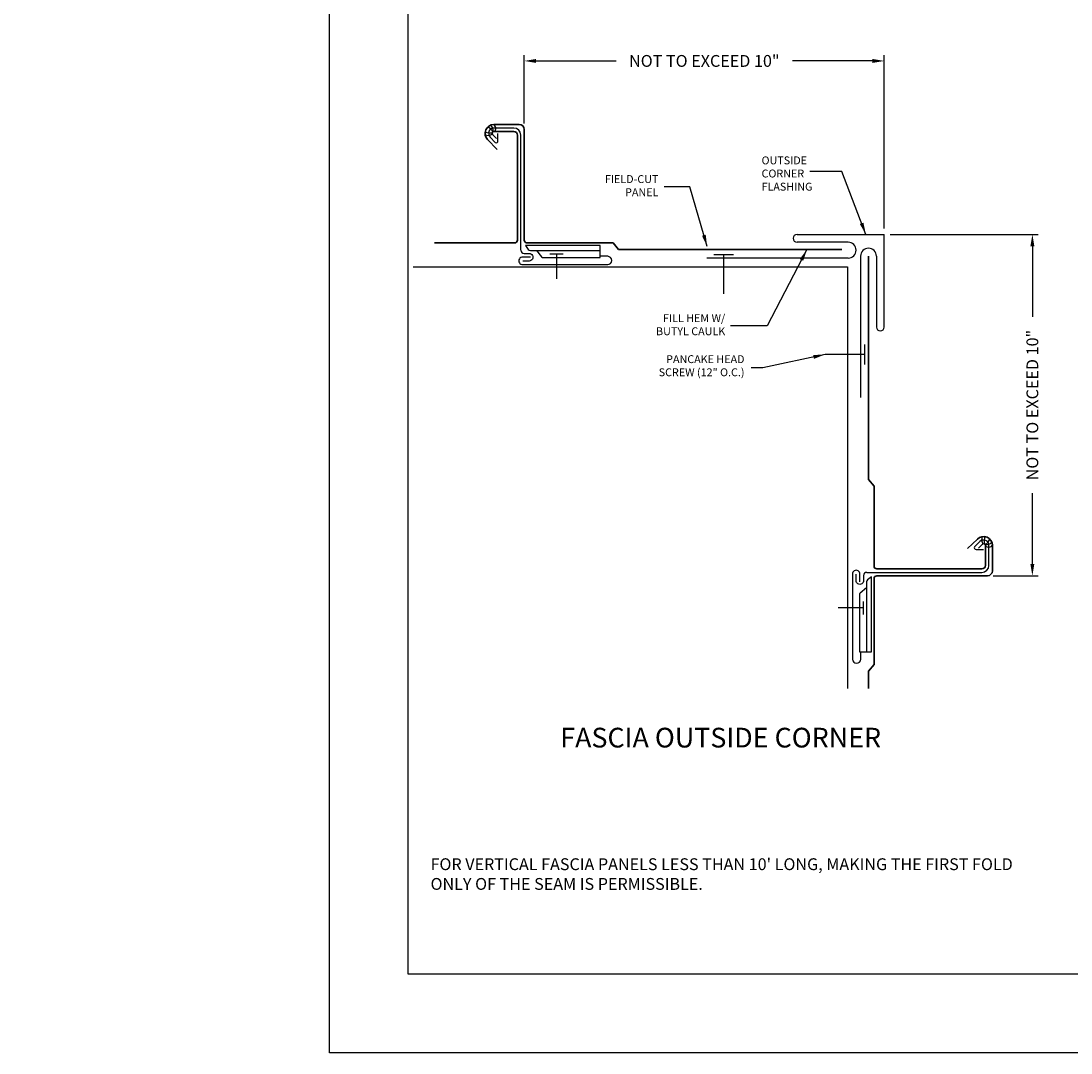
# Model space of a CAD drawing. Extents: x -55.8 to 0, y 1.6 to 37.6.
# Drawn here: x -54.7 to -48.1, y 1.7 to 8.2 of the extents above; entities that cross this region are included whole.
import ezdxf

# ---------------------------------------------------------------- set-up
doc = ezdxf.new("R2010")
doc.units = 0
doc.header["$MEASUREMENT"] = 0
doc.layers.get('DEFPOINTS').update_dxf_attribs({"color": 5, "linetype": 'CONTINUOUS'})
for name, color, linetype in [('ACCESSORYEDGE', 3, 'CONTINUOUS'), ('BLK', 3, 'CONTINUOUS'), ('BORDER', 12, 'CONTINUOUS'), ('DIM', 1, 'CONTINUOUS'), ('FLASHINGEDGE', 6, 'CONTINUOUS'), ('G', 3, 'CONTINUOUS'), ('MATT', 4, 'CONTINUOUS'), ('SUBSTRATEFACE', 52, 'CONTINUOUS')]:
    doc.layers.add(name, color=color, linetype=linetype)
doc.layers.add('MATM', color=7, linetype='CONTINUOUS', lineweight=30)
doc.styles.get("Standard").update_dxf_attribs({"font": 'ARIAL.TTF'})
doc.dimstyles.new('Copy of STANDARD', dxfattribs={"dimscale": 0.075, "dimtxt": 1, "dimasz": 1, "dimexe": 0.5, "dimexo": 0.5, "dimgap": 0.5, "dimtad": 0, "dimdec": 4, "dimzin": 0, "dimdsep": 46, "dimtxsty": 'Standard', "dimcen": 0.09, "dimadec": 0, "dimazin": 0, "dimtfac": 1, "dimtdec": 4, "dimtofl": 0, "dimtmove": 1, "dimatfit": 3, "dimfxl": 0, "dimtolj": 1, "dimtzin": 0, "dimarcsym": 0})
doc.dimstyles.get("Standard").update_dxf_attribs({"dimscale": 0.075, "dimtxt": 1, "dimasz": 1, "dimexe": 0.5, "dimexo": 0.5, "dimgap": 0.5, "dimtad": 0, "dimtih": 1, "dimtoh": 1, "dimdec": 4, "dimzin": 0, "dimdsep": 46, "dimtxsty": 'Standard', "dimcen": 0.09, "dimadec": 0, "dimazin": 0, "dimtfac": 1, "dimtdec": 4, "dimtofl": 0, "dimtmove": 1, "dimatfit": 3, "dimfxl": 0, "dimtolj": 1, "dimtzin": 0, "dimarcsym": 0})
doc.dimstyles.new('STANDARD$7', dxfattribs={"dimscale": 0.075, "dimtxt": 1, "dimasz": 1, "dimexe": 0.18, "dimexo": 0.0625, "dimgap": 0.5, "dimtad": 0, "dimtih": 1, "dimtoh": 1, "dimdec": 4, "dimzin": 0, "dimdsep": 46, "dimtxsty": 'Standard', "dimcen": 0.09, "dimadec": 0, "dimazin": 0, "dimtfac": 1, "dimtdec": 4, "dimtofl": 0, "dimtmove": 1, "dimatfit": 3, "dimfxl": 0, "dimtolj": 1, "dimtzin": 0, "dimarcsym": 0})

# ---------------------------------------------------------------- blocks, each defined once
blk = doc.blocks.new('*D3')
at = {"layer": 'DEFPOINTS', "color": 0}
for p in [(-49.2725, 7.9614), (-51.5556, 7.5262), (-49.2725, 6.8617)]:
    blk.add_point(p, dxfattribs=at)
at = {"layer": 'DIM', "color": 0, "lineweight": -2}
for p, q in [((-51.5556, 7.5637), (-51.5556, 7.9989)), ((-49.2725, 6.8992), (-49.2725, 7.9989)), ((-51.4806, 7.9614), (-50.9735, 7.9614)), ((-49.3475, 7.9614), (-49.8546, 7.9614))]:
    blk.add_line(p, q, dxfattribs=at)
at = {"layer": 'DIM', "color": 0}
for points in [[(-51.4806, 7.9739), (-51.4806, 7.9489), (-51.5556, 7.9614)], [(-49.3475, 7.9739), (-49.3475, 7.9489), (-49.2725, 7.9614)]]:
    blk.add_solid(points, dxfattribs=at)
at = {"layer": 'DIM', "color": 0, "insert": (-50.414, 7.9614), "char_height": 0.075, "attachment_point": 5}
blk.add_mtext('\\A1;{NOT TO EXCEED 10"}', dxfattribs=at)
blk = doc.blocks.new('*D57')
at = {"layer": 'DEFPOINTS', "color": 0}
for p in [(-49.2725, 6.8617), (-48.3331, 6.8617), (-48.6183, 4.6969)]:
    blk.add_point(p, dxfattribs=at)
at = {"layer": 'G', "color": 0, "lineweight": -2}
for p, q in [((-49.235, 6.8617), (-48.2956, 6.8617)), ((-48.3331, 6.7867), (-48.3331, 6.3388)), ((-48.3331, 4.7719), (-48.3331, 5.2199)), ((-48.5808, 4.6969), (-48.2956, 4.6969))]:
    blk.add_line(p, q, dxfattribs=at)
at = {"layer": 'G', "color": 0}
for points in [[(-48.3456, 6.7867), (-48.3206, 6.7867), (-48.3331, 6.8617)], [(-48.3456, 4.7719), (-48.3206, 4.7719), (-48.3331, 4.6969)]]:
    blk.add_solid(points, dxfattribs=at)
at = {"layer": 'G', "color": 0, "insert": (-48.3331, 5.7793), "char_height": 0.075, "attachment_point": 5, "rotation": 90}
blk.add_mtext('\\A1;NOT TO EXCEED 10"', dxfattribs=at)

msp = doc.modelspace()

# ---------------------------------------------------------------- linework, layer by layer
at = {"layer": 'ACCESSORYEDGE'}
for p, q in [((-51.39286, 6.7377), (-51.30985, 6.7377)), ((-51.35136, 6.7377), (-51.35136, 6.58017)), ((-50.35418, 6.73507), (-50.22918, 6.73507)), ((-50.29168, 6.73507), (-50.29168, 6.48507)), ((-49.39766, 6.16266), (-49.39766, 6.03766)), ((-49.39766, 6.10016), (-49.64766, 6.10016)), ((-49.40677, 4.53421), (-49.40677, 4.45119)), ((-49.40677, 4.4927), (-49.5643, 4.4927))]:
    msp.add_line(p, q, dxfattribs=at)
at = {"layer": 'BLK'}
for centre, radius, start, end in [((-51.79286, 7.5009), 0.03801, 15.043868, 87.682798), ((-51.79988, 7.52004), 0.0466, 350.37535, 47.784548), ((-51.76545, 7.53314), 0.02854, 316.213673, 60.686322), ((-51.78498, 7.54017), 0.05072, 248.160366, 301.543449), ((-51.77331, 7.56433), 0.05973, 239.452018, 283.574053), ((-48.6043, 4.92633), 0.05072, 158.160366, 211.543449), ((-48.58014, 4.91466), 0.05973, 149.452018, 193.574053), ((-48.64357, 4.93421), 0.03801, 285.043868, 357.682798), ((-48.62443, 4.94122), 0.0466, 260.37535, 317.784548), ((-48.61133, 4.90679), 0.02854, 226.213673, 330.686322)]:
    msp.add_arc(centre, radius, start, end, dxfattribs=at)
at = {"layer": 'BORDER'}
for p, q in [((-52.79198, 1.67121), (-52.79198, 12.67121)), ((-52.29198, 2.17121), (-52.29198, 12.17121)), ((-44.79198, 2.17121), (-52.29198, 2.17121)), ((-44.29198, 1.67121), (-52.79198, 1.67121))]:
    msp.add_line(p, q, dxfattribs=at)
at = {"layer": 'FLASHINGEDGE'}
for p, q in [((-49.8254, 6.8617), (-49.27251, 6.8617)), ((-49.27251, 6.27426), (-49.27251, 6.8617)), ((-49.50118, 6.8117), (-49.8254, 6.8117)), ((-49.50118, 6.7117), (-50.39738, 6.7117)), ((-49.42251, 6.72348), (-49.42251, 5.82728)), ((-49.32251, 6.72348), (-49.32251, 6.27426))]:
    msp.add_line(p, q, dxfattribs=at)
for centre, radius, start, end in [((-49.8254, 6.8367), 0.025, 90, 270), ((-49.50118, 6.7617), 0.05, 270, 90), ((-49.37251, 6.72348), 0.05, 0, 180), ((-49.29751, 6.27426), 0.025, 180, 0)]:
    msp.add_arc(centre, radius, start, end, dxfattribs=at)
at = {"layer": 'MATM'}
for p, q in [((-51.74906, 7.55808), (-51.58757, 7.55819)), ((-51.55559, 7.52621), (-51.55559, 6.82459)), ((-51.72828, 7.39988), (-51.78837, 7.46319)), ((-51.75677, 7.49478), (-51.73167, 7.46968)), ((-51.62164, 7.51339), (-51.74906, 7.51339)), ((-51.5998, 6.82459), (-51.5998, 7.49156)), ((-52.12482, 6.80724), (-51.61715, 6.80724)), ((-51.53824, 6.80724), (-50.99309, 6.80724)), ((-50.95781, 6.76603), (-50.99309, 6.80724)), ((-49.54169, 6.76603), (-50.95781, 6.76603)), ((-49.37251, 6.72348), (-49.37251, 5.30736)), ((-49.33723, 5.26616), (-49.37251, 5.30736)), ((-49.33723, 5.26616), (-49.33723, 4.75849)), ((-48.74459, 4.86963), (-48.68129, 4.92971)), ((-48.64969, 4.89812), (-48.67479, 4.87301)), ((-48.63108, 4.76298), (-48.63108, 4.89041)), ((-48.58639, 4.89041), (-48.58628, 4.72891)), ((-49.31989, 4.74115), (-48.65291, 4.74115)), ((-49.33723, 4.67958), (-49.33723, 4.13443)), ((-48.61826, 4.69693), (-49.31989, 4.69693)), ((-49.33723, 4.13443), (-49.37251, 4.09322)), ((-49.37251, 4.09322), (-49.37251, 3.98274))]:
    msp.add_line(p, q, dxfattribs=at)
for centre, radius, start, end in [((-51.74906, 7.50249), 0.05559, 90, 225), ((-51.58757, 7.52621), 0.03199, 360, 90), ((-51.74906, 7.50249), 0.0109, 90, 225), ((-51.62164, 7.49156), 0.02183, 0, 90), ((-51.61715, 6.82459), 0.01735, 270, 0), ((-51.53824, 6.82459), 0.01735, 180, 270), ((-48.64198, 4.89041), 0.05559, 0, 135), ((-48.64198, 4.89041), 0.0109, 0, 135), ((-49.31989, 4.75849), 0.01735, 180, 270), ((-48.65291, 4.76298), 0.02183, 270, 0), ((-48.61826, 4.72891), 0.03199, 270, 0), ((-49.31989, 4.67958), 0.01735, 90, 180)]:
    msp.add_arc(centre, radius, start, end, dxfattribs=at)
at = {"layer": 'MATT'}
for p, q in [((-51.62164, 7.53574), (-51.74906, 7.53574)), ((-51.77257, 7.47899), (-51.73996, 7.44392)), ((-51.72286, 7.45573), (-51.72285, 7.50108)), ((-51.57746, 6.76071), (-51.57746, 7.49156)), ((-51.54801, 6.79042), (-51.53056, 6.76518)), ((-51.07415, 6.79042), (-51.54801, 6.79042)), ((-51.51736, 6.76017), (-51.07415, 6.76017)), ((-51.47861, 6.76017), (-51.44646, 6.71937)), ((-51.07415, 6.71436), (-51.07415, 6.79042)), ((-51.43325, 6.71436), (-51.07415, 6.71436)), ((-48.66549, 4.91391), (-48.70055, 4.8813)), ((-48.68874, 4.8642), (-48.64339, 4.8642)), ((-48.60873, 4.76298), (-48.60873, 4.89041)), ((-49.38376, 4.7188), (-48.65291, 4.7188)), ((-49.35405, 4.68935), (-49.37929, 4.6719)), ((-49.35405, 4.21549), (-49.35405, 4.68935)), ((-49.3843, 4.61996), (-49.4251, 4.5878)), ((-49.3843, 4.6587), (-49.3843, 4.21549)), ((-49.43011, 4.57459), (-49.43011, 4.21549)), ((-49.43011, 4.21549), (-49.35405, 4.21549))]:
    msp.add_line(p, q, dxfattribs=at)
for points in [[(-51.57746, 6.76071, 0.4140861), (-51.55688, 6.74013), (-51.52574, 6.74011, -1.0556333), (-51.52574, 6.69285), (-51.56606, 6.69283)], [(-51.51732, 6.717), (-51.5655, 6.71698, 1.0555947), (-51.56551, 6.66972), (-51.02631, 6.66972, 0.9547628), (-51.02631, 6.72269), (-51.07415, 6.72271)], [(-49.42747, 4.65866), (-49.42749, 4.70685, 1.0555947), (-49.47475, 4.70685), (-49.47475, 4.16765, 0.9547628), (-49.42178, 4.16765), (-49.42176, 4.2155)], [(-49.38376, 4.7188, 0.4140861), (-49.40434, 4.69823), (-49.40436, 4.66709, -1.0556333), (-49.45162, 4.66709), (-49.45164, 4.70741)]]:
    msp.add_lwpolyline(points, format="xyb", dxfattribs=at)
for centre, radius, start, end in [((-51.74906, 7.50249), 0.03324, 90, 225), ((-51.62164, 7.49156), 0.04417, 0, 90), ((-51.73411, 7.45373), 0.01143, 239.205175, 10.085823), ((-51.51736, 6.78008), 0.01991, 228.459773, 270), ((-51.43325, 6.73427), 0.01991, 228.459773, 270), ((-48.69074, 4.87545), 0.01143, 149.205175, 280.085823), ((-48.64198, 4.89041), 0.03324, 0, 135), ((-48.65291, 4.76298), 0.04417, 270, 0), ((-49.36439, 4.6587), 0.01991, 138.459773, 180), ((-49.4102, 4.57459), 0.01991, 138.459773, 180)]:
    msp.add_arc(centre, radius, start, end, dxfattribs=at)
at = {"layer": 'SUBSTRATEFACE'}
for p, q in [((-52.26033, 6.65627), (-49.50551, 6.65627)), ((-49.50551, 6.65627), (-49.50551, 3.98274))]:
    msp.add_line(p, q, dxfattribs=at)

# ---------------------------------------------------------------- texts
at = {"layer": 'DIM', "color": 4, "char_height": 0.05}
for s, insert, attachment_point in [('{OUTSIDE}\\P{CORNER}\\P{FLASHING}', (-50.05081, 7.24097), 4), ('{FIELD-CUT}\\P{PANEL}', (-50.70518, 7.16405), 6), ('FILL HEM W/\\PBUTYL CAULK', (-50.28137, 6.2825), 6), ('{PANCAKE HEAD}\\P{SCREW (12" O.C.)}', (-50.15897, 6.02238), 6)]:
    msp.add_mtext(s, dxfattribs=dict(at, insert=insert, attachment_point=attachment_point))
at = {"layer": 'DIM', "attachment_point": 1}
for s, insert, char_height, width in [('{\\H0.125;FASCIA OUTSIDE CORNER}', (-51.32754, 3.73321), 0.025, 2.4069), ("{\\H0.075;FOR VERTICAL FASCIA PANELS LESS THAN 10' LONG, MAKING THE FIRST FOLD ONLY OF THE SEAM IS PERMISSIBLE.}", (-52.15033, 2.9057), 0.1, 3.9635)]:
    msp.add_mtext(s, dxfattribs=dict(at, insert=insert, char_height=char_height, width=width))

# ---------------------------------------------------------------- dimensions: what is measured, and where the dimension line sits
at = {"layer": 'DIM', "color": 4}
dim = msp.add_linear_dim(base=(-49.27251, 7.96141), p1=(-51.55559, 7.52621), p2=(-49.27251, 6.8617), text='{NOT TO EXCEED 10"}', dimstyle='Standard', override={"dimtxsty": 'Standard'}, dxfattribs=at)
dim.commit()
dim.dimension.update_dxf_attribs({"geometry": '*D3', "text_midpoint": (-50.41405, 7.96141)})
at = {"layer": 'G', "color": 4}
dim = msp.add_linear_dim(base=(-48.33309, 6.8617), p1=(-48.61826, 4.69693), p2=(-49.27251, 6.8617), angle=90, text='NOT TO EXCEED 10"', dimstyle='Copy of STANDARD', dxfattribs=at)
dim.commit()
dim.dimension.update_dxf_attribs({"geometry": '*D57', "text_midpoint": (-48.33309, 5.77931)})

# ---------------------------------------------------------------- leaders
at = {"layer": 'DIM', "color": 4, "annotation_type": 0, "has_hookline": 1}
for points, hookline_direction, text_width in [([(-49.38946, 6.8617), (-49.54086, 7.25979), (-49.7445, 7.25979)], 0, 6.27143), ([(-50.39616, 6.78424), (-50.50477, 7.16366), (-50.66768, 7.16366)], 1, 4.04286), ([(-49.76273, 6.76619), (-50.01603, 6.28084), (-50.24682, 6.28084)], 1, 3.21429), ([(-45.43418, 5.88378), (-45.56899, 6.25116), (-45.69861, 6.25116)], 1, 3.21429), ([(-46.21589, 5.48738), (-46.37127, 5.9834), (-46.49153, 5.9834)], 1, 5.44286), ([(-45.48418, 5.93961), (-45.663, 5.93961)], 1, 5.84286), ([(-45.21014, 2.8612), (-45.56556, 3.67743), (-45.6859, 3.67743)], 1, 6.47143)]:
    msp.add_leader(points, dimstyle='STANDARD$7', override={"dimexe": 0.5, "dimexo": 0.5}, dxfattribs=dict(at, hookline_direction=hookline_direction, text_width=text_width))
at = {"layer": 'DIM', "color": 4}
msp.add_leader([(-49.64766, 6.10016), (-50.04304, 6.01538), (-50.11626, 6.01538)], dimstyle='STANDARD$7', override={"dimexe": 0.5, "dimexo": 0.5}, dxfattribs=at)

doc.saveas('drawing.dxf')
